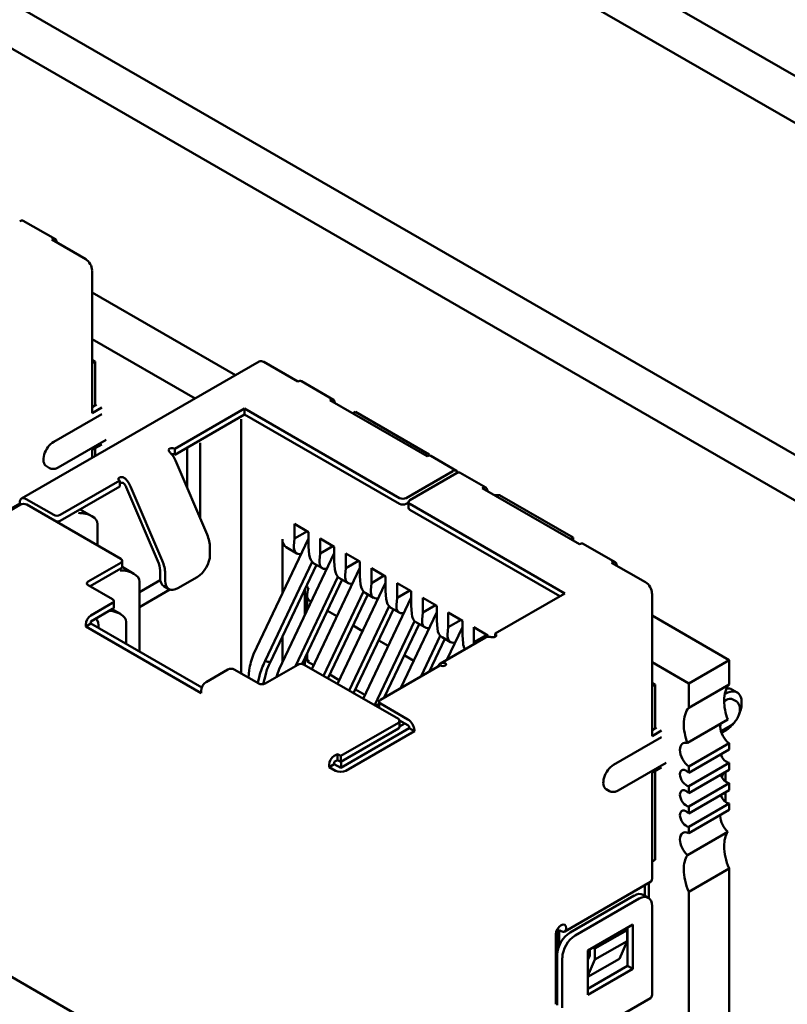
# Model space of a CAD drawing. Units: inches. Extents: x 4 to 172, y 2 to 134.
# Drawn here: x 29 to 31, y 101 to 103 of the extents above; entities that cross this region are included whole.
import ezdxf

# ---------------------------------------------------------------- set-up
doc = ezdxf.new("R2010")
doc.units = ezdxf.units.IN
doc.header["$LTSCALE"] = 8
doc.header["$MEASUREMENT"] = 0
doc.layers.add('Visible (ANSI)', color=7, linetype='Continuous', lineweight=50)

msp = doc.modelspace()

# ---------------------------------------------------------------- linework, layer by layer
at = {"layer": 'Visible (ANSI)'}
for p, q in [((21.2612, 108.5037), (32.5114, 102.0083)), ((21.2612, 108.4), (32.4851, 101.9198)), ((21.9153, 107.2891), (31.6889, 101.6462)), ((21.8276, 107.2384), (31.6012, 101.5956)), ((28.9895, 102.7381), (29.0602, 102.6973)), ((29.1272, 102.6532), (29.0522, 102.6965)), ((29.1413, 102.3135), (29.1413, 102.6287)), ((29.4578, 102.3968), (29.1413, 102.5795)), ((29.3687, 102.3454), (29.1413, 102.4767)), ((29.5104, 102.4272), (28.9857, 102.1243)), ((29.1484, 102.427), (29.1413, 102.4311)), ((29.1413, 102.423), (29.1484, 102.427)), ((29.1484, 102.3307), (29.1484, 102.427)), ((29.5953, 102.3829), (29.5204, 102.4262)), ((29.6033, 102.3837), (29.674, 102.3429)), ((29.1413, 102.3266), (29.1512, 102.3323)), ((29.881, 102.218), (29.666, 102.3421)), ((29.1625, 102.3111), (29.0565, 102.2499)), ((29.1413, 102.3135), (29.1625, 102.3258)), ((29.3238, 102.2343), (29.4779, 102.3233)), ((29.3238, 102.2213), (29.4779, 102.3103)), ((29.4779, 102.3233), (29.4779, 102.3103)), ((29.8202, 102.1257), (29.4779, 102.3233)), ((29.4779, 102.3103), (29.8202, 102.1127)), ((29.7226, 102.316), (29.7169, 102.3127)), ((29.8852, 102.2221), (29.7226, 102.316)), ((29.0666, 102.1932), (29.1726, 102.2545)), ((29.1413, 102.2319), (29.1625, 102.2441)), ((29.4702, 102.2511), (29.4702, 101.7383)), ((29.1413, 102.2141), (29.1413, 102.2319)), ((29.1484, 102.2182), (29.1484, 102.236)), ((29.3238, 102.2343), (29.3233, 102.2346)), ((29.3233, 102.2215), (29.3238, 102.2213)), ((29.3238, 102.2213), (29.3238, 102.2343)), ((29.8852, 102.2195), (29.8852, 102.2221)), ((29.9456, 102.1861), (29.889, 102.2188)), ((29.3951, 102.0451), (29.3253, 102.2086)), ((29.3514, 102.2151), (29.3514, 102.1475)), ((29.3797, 102.0813), (29.3797, 102.1988)), ((29.0476, 102.1919), (29.0405, 102.196)), ((29.8343, 102.1257), (29.9376, 102.1853)), ((29.8428, 102.1208), (29.946, 102.1804)), ((30.0106, 102.1486), (29.954, 102.1812)), ((29.0707, 102.0882), (29.2022, 102.1641)), ((29.2022, 102.1641), (29.2017, 102.1644)), ((29.2022, 102.151), (29.2022, 102.1641)), ((29.0707, 102.0751), (29.2022, 102.151)), ((29.2866, 101.9863), (29.2168, 102.1497)), ((29.2961, 101.9879), (29.2263, 102.1514)), ((30.2176, 102.0237), (30.0026, 102.1478)), ((30.0408, 102.1323), (30.0295, 102.1323)), ((30.2034, 102.0384), (30.0408, 102.1323)), ((28.9816, 102.1135), (28.8302, 102.0261)), ((28.8557, 102.0376), (28.983, 102.111)), ((28.9816, 102.1151), (28.9816, 102.1135)), ((28.9845, 102.1118), (28.9816, 102.1135)), ((29.0565, 102.0882), (28.9957, 102.1233)), ((29.205, 101.991), (28.9971, 102.111)), ((29.8343, 102.1127), (29.8399, 102.1159)), ((29.8399, 102.1037), (29.8399, 102.1168)), ((30.1851, 101.9151), (29.8428, 102.1127)), ((29.141, 102.0855), (29.1148, 102.1006)), ((29.8428, 102.0996), (30.1737, 101.9085)), ((29.1534, 102.0682), (29.1534, 102.0208)), ((29.5883, 102.0686), (29.6194, 102.0506)), ((29.5883, 102.0359), (29.5883, 102.0686)), ((29.6165, 102.0523), (29.5883, 102.0359)), ((29.6194, 102.018), (29.6194, 102.0506)), ((29.6194, 102.0365), (29.498, 101.7804)), ((29.5614, 101.9142), (29.5614, 102.0351)), ((29.5868, 102.0204), (29.5883, 102.0359)), ((29.6448, 102.0359), (29.6759, 102.018)), ((29.6448, 102.0033), (29.6448, 102.0359)), ((30.1978, 102.0351), (30.2034, 102.0384)), ((30.2034, 102.0318), (30.2034, 102.0384)), ((30.2256, 102.0245), (30.2963, 101.9836)), ((29.4016, 102), (29.4016, 102.0163)), ((29.6759, 102.0038), (29.5546, 101.7478)), ((29.5697, 102.0168), (29.5931, 102.0033)), ((29.6208, 102.0008), (29.6194, 102.018)), ((29.6434, 101.9877), (29.6448, 102.0033)), ((29.6731, 102.0196), (29.6448, 102.0033)), ((29.6759, 101.9853), (29.6759, 102.018)), ((29.7014, 102.0033), (29.7325, 101.9853)), ((29.7014, 101.9706), (29.7014, 102.0033)), ((29.1329, 101.9412), (29.205, 101.9828)), ((29.2079, 101.9869), (29.2079, 101.9739)), ((29.5235, 101.7658), (29.6271, 101.9845)), ((29.6311, 101.9813), (29.6497, 101.9706)), ((29.6773, 101.9682), (29.6759, 101.9853)), ((29.7297, 101.9869), (29.7014, 101.9706)), ((29.7325, 101.9526), (29.7325, 101.9853)), ((30.3632, 101.9396), (30.2883, 101.9828)), ((29.1371, 101.9306), (29.205, 101.9698)), ((29.2336, 101.9585), (29.2079, 101.9734)), ((29.2913, 101.9494), (29.2913, 101.9657)), ((29.3026, 101.9428), (29.3026, 101.9592)), ((29.6369, 101.978), (29.5347, 101.7624)), ((29.7325, 101.9712), (29.6265, 101.7476)), ((29.7, 101.9551), (29.7014, 101.9706)), ((29.758, 101.9706), (29.7891, 101.9526)), ((29.758, 101.9379), (29.758, 101.9706)), ((29.2917, 101.9439), (29.246, 101.9175)), ((29.246, 101.9412), (29.246, 101.7861)), ((29.3309, 101.9265), (29.3733, 101.951)), ((29.5902, 101.7545), (29.6837, 101.9518)), ((29.6935, 101.9453), (29.6051, 101.759)), ((29.7891, 101.9385), (29.6831, 101.715)), ((29.6876, 101.9487), (29.7063, 101.9379)), ((29.7339, 101.9355), (29.7325, 101.9526)), ((29.7565, 101.9224), (29.758, 101.9379)), ((29.7862, 101.9543), (29.758, 101.9379)), ((29.7891, 101.92), (29.7891, 101.9526)), ((29.8145, 101.9379), (29.8456, 101.92)), ((29.8145, 101.9053), (29.8145, 101.9379)), ((29.1866, 101.902), (29.1329, 101.933)), ((29.246, 101.8849), (29.313, 101.9235)), ((29.2996, 101.9311), (29.3109, 101.9245)), ((29.6109, 101.9231), (29.6109, 101.8666)), ((29.6142, 101.93), (29.6194, 101.9271)), ((29.652, 101.7329), (29.7403, 101.9192)), ((29.7442, 101.916), (29.7628, 101.9053)), ((29.7905, 101.9028), (29.7891, 101.92)), ((29.8145, 101.9053), (29.8428, 101.9216)), ((29.8456, 101.8873), (29.8456, 101.92)), ((30.0309, 101.8261), (30.1851, 101.9151)), ((30.3774, 101.5999), (30.3774, 101.9151)), ((29.1385, 101.8661), (29.1866, 101.8939)), ((29.1895, 101.8979), (29.1895, 101.8849)), ((29.616, 101.9113), (29.616, 101.8774)), ((29.6253, 101.897), (29.6207, 101.8996)), ((29.75, 101.9127), (29.6621, 101.7271)), ((29.8456, 101.9058), (29.7397, 101.6823)), ((29.8131, 101.8898), (29.8145, 101.9053)), ((29.8711, 101.9053), (29.9022, 101.8873)), ((29.8711, 101.8726), (29.8711, 101.9053)), ((29.1385, 101.853), (29.1866, 101.8808)), ((29.2039, 101.8695), (29.1855, 101.8801)), ((29.6818, 101.8643), (29.6608, 101.8764)), ((29.7086, 101.7003), (29.7968, 101.8865)), ((29.8066, 101.88), (29.7187, 101.6944)), ((29.8008, 101.8834), (29.8194, 101.8726)), ((29.9022, 101.8732), (29.823, 101.706)), ((29.8471, 101.8702), (29.8456, 101.8873)), ((29.8697, 101.8571), (29.8711, 101.8726)), ((29.8711, 101.8726), (29.8994, 101.889)), ((29.9022, 101.8547), (29.9022, 101.8873)), ((29.9277, 101.8726), (29.9588, 101.8547)), ((29.9277, 101.84), (29.9277, 101.8726)), ((29.1385, 101.8481), (29.1385, 101.853)), ((29.2163, 101.8522), (29.2163, 101.8032)), ((29.7651, 101.6676), (29.8534, 101.8538)), ((29.8573, 101.8507), (29.876, 101.84)), ((29.9036, 101.8375), (29.9022, 101.8547)), ((29.9277, 101.84), (29.9559, 101.8563)), ((29.9588, 101.822), (29.9588, 101.8547)), ((30.5476, 101.7676), (30.3774, 101.8659)), ((29.1385, 101.8481), (29.1272, 101.8416)), ((29.1272, 101.8416), (29.1272, 101.8465)), ((29.1272, 101.8416), (29.3818, 101.6946)), ((29.3833, 101.7068), (29.1385, 101.8481)), ((29.7384, 101.8316), (29.7174, 101.8438)), ((29.8632, 101.8473), (29.7861, 101.6848)), ((29.9588, 101.8405), (29.9246, 101.7685)), ((29.9262, 101.8244), (29.9277, 101.84)), ((29.9842, 101.84), (30.0153, 101.822)), ((29.9842, 101.8073), (29.9842, 101.84)), ((29.5614, 101.7622), (29.5614, 101.8186)), ((29.795, 101.799), (29.774, 101.8111)), ((29.8676, 101.7318), (29.91, 101.8212)), ((29.9198, 101.8147), (29.8853, 101.742)), ((29.9107, 101.7604), (30.0097, 101.8176)), ((29.9139, 101.818), (29.9325, 101.8073)), ((29.9602, 101.8049), (29.9588, 101.822)), ((29.9838, 101.8026), (29.9842, 101.8073)), ((29.9842, 101.8073), (30.0125, 101.8236)), ((30.0153, 101.8191), (30.0153, 101.822)), ((30.0314, 101.8258), (30.0309, 101.8261)), ((30.0309, 101.8261), (30.0309, 101.819)), ((29.6109, 101.771), (29.6109, 101.7567)), ((29.616, 101.7819), (29.616, 101.7645)), ((29.616, 101.7645), (29.6306, 101.7561)), ((29.8516, 101.7663), (29.8305, 101.7785)), ((30.4585, 101.7162), (30.3774, 101.763)), ((30.4585, 101.7162), (30.5476, 101.7676)), ((30.5476, 101.7138), (30.5476, 101.7676)), ((29.4412, 101.7469), (29.3931, 101.7191)), ((29.5091, 101.7159), (29.4553, 101.7469)), ((29.4884, 101.7454), (29.4864, 101.7289)), ((29.5953, 101.7575), (29.5232, 101.7159)), ((29.8174, 101.6375), (29.6095, 101.7575)), ((29.7778, 101.6799), (29.9093, 101.7559)), ((29.8895, 101.7444), (29.8871, 101.7458)), ((29.9078, 101.758), (29.9029, 101.7522)), ((29.9097, 101.7556), (29.9093, 101.7559)), ((29.5069, 101.7171), (29.5107, 101.7325)), ((29.5245, 101.7368), (29.519, 101.7144)), ((29.6661, 101.7356), (29.6871, 101.7235)), ((29.3818, 101.6946), (29.3818, 101.6995)), ((29.7227, 101.7029), (29.7437, 101.6908)), ((30.3845, 101.7134), (30.3774, 101.7175)), ((30.3774, 101.7093), (30.3845, 101.7134)), ((30.3845, 101.6171), (30.3845, 101.7134)), ((30.4585, 101.6624), (30.4585, 101.7162)), ((30.5476, 101.7138), (30.4585, 101.6624)), ((30.5537, 101.7028), (30.565, 101.6963)), ((29.7748, 101.6628), (29.7748, 101.6758)), ((30.54, 101.6791), (30.5365, 101.6771)), ((30.5379, 101.6926), (30.54, 101.6938)), ((30.5631, 101.6766), (30.556, 101.6807)), ((29.7748, 101.6712), (29.7668, 101.6666)), ((29.8386, 101.6367), (29.7778, 101.6718)), ((29.8202, 101.6342), (29.8386, 101.6236)), ((29.8203, 101.6203), (29.8203, 101.6334)), ((30.4555, 101.5846), (30.5446, 101.636)), ((29.6901, 101.5558), (29.8174, 101.6293)), ((29.6901, 101.5297), (29.8414, 101.6171)), ((29.6901, 101.5428), (29.8174, 101.6162)), ((29.7014, 101.5232), (29.8527, 101.6105)), ((29.8203, 101.6212), (29.8315, 101.6277)), ((29.8414, 101.6171), (29.8414, 101.6187)), ((29.8527, 101.6105), (29.8414, 101.6171)), ((29.8527, 101.6105), (29.8527, 101.6122)), ((30.3774, 101.613), (30.3873, 101.6187)), ((30.3774, 101.5999), (30.3986, 101.6122)), ((30.5296, 101.6107), (30.5501, 101.6225)), ((30.5308, 101.6069), (30.54, 101.6122)), ((30.3986, 101.5975), (30.2925, 101.5362)), ((30.4585, 101.5325), (30.5476, 101.5839)), ((30.5476, 101.5702), (30.4585, 101.5187)), ((30.5476, 101.5702), (30.5476, 101.5839)), ((29.6759, 101.5558), (29.683, 101.5599)), ((29.6759, 101.5428), (29.683, 101.5468)), ((29.683, 101.5599), (29.683, 101.5468)), ((29.6901, 101.5558), (29.683, 101.5599)), ((29.683, 101.5468), (29.6901, 101.5428)), ((29.6901, 101.5428), (29.6901, 101.5558)), ((29.6759, 101.5379), (29.6646, 101.5313)), ((29.6646, 101.5313), (29.6646, 101.5362)), ((29.6646, 101.5313), (29.6788, 101.5232)), ((29.6759, 101.5379), (29.6759, 101.5428)), ((29.6901, 101.5297), (29.6759, 101.5379)), ((29.6872, 101.5313), (29.6915, 101.5338)), ((29.6915, 101.5436), (29.6915, 101.5338)), ((29.6915, 101.5338), (29.6943, 101.5321)), ((30.3026, 101.4796), (30.4087, 101.5408)), ((30.3774, 101.5183), (30.3986, 101.5305)), ((30.4585, 101.4893), (30.5476, 101.5407)), ((30.4585, 101.5187), (30.4585, 101.5325)), ((30.5476, 101.5252), (30.4585, 101.4737)), ((30.5476, 101.5252), (30.5476, 101.5407)), ((30.3774, 101.2847), (30.3774, 101.5183)), ((30.3845, 101.3264), (30.3845, 101.5223)), ((30.5347, 101.5177), (30.5317, 101.5089)), ((30.5393, 101.5204), (30.5393, 101.4995)), ((30.2836, 101.4783), (30.2765, 101.4824)), ((30.4585, 101.4443), (30.5476, 101.4957)), ((30.4585, 101.4737), (30.4585, 101.4893)), ((30.5476, 101.4802), (30.4585, 101.4287)), ((30.5476, 101.4802), (30.5476, 101.4957)), ((30.5393, 101.4754), (30.5393, 101.4545)), ((30.4585, 101.3993), (30.5476, 101.4507)), ((30.4585, 101.4287), (30.4585, 101.4443)), ((30.5476, 101.4369), (30.4585, 101.3855)), ((30.5476, 101.4369), (30.5476, 101.4507)), ((30.4585, 101.3855), (30.4585, 101.3993)), ((30.4555, 101.3369), (30.5446, 101.3883)), ((30.3845, 101.3264), (30.3774, 101.3223)), ((30.4585, 101.2556), (30.5476, 101.3071)), ((30.5476, 100.1708), (30.5476, 101.3071)), ((30.3741, 101.2774), (30.1846, 101.168)), ((30.3618, 101.2468), (30.3618, 101.2703)), ((30.3703, 101.2418), (30.3703, 101.2752)), ((30.1964, 101.1655), (30.3378, 101.2472)), ((30.2077, 101.159), (30.3491, 101.2407)), ((30.3578, 101.2492), (30.3691, 101.2426)), ((30.4585, 100.1194), (30.4585, 101.2556)), ((30.3774, 101.2243), (30.3774, 101.0284)), ((30.1695, 101.1749), (30.1695, 101.1276)), ((30.335, 101.1835), (30.236, 101.1263)), ((30.3236, 101.0921), (30.3236, 101.177)), ((30.335, 101.0855), (30.335, 101.1835)), ((30.1652, 101.0071), (30.1652, 101.1623)), ((30.1723, 101.1362), (30.1723, 101.168)), ((30.1751, 101.1696), (30.1766, 101.1688)), ((30.2515, 101.1304), (30.3222, 101.1712)), ((30.3222, 101.1712), (30.318, 101.1737)), ((30.3222, 101.1712), (30.3222, 101.1468)), ((30.2515, 101.1304), (30.2473, 101.1329)), ((30.2515, 101.1059), (30.3222, 101.1468)), ((30.3222, 101.1468), (30.3053, 101.1076)), ((30.1681, 101.0055), (30.1681, 101.1165)), ((30.1794, 100.999), (30.1794, 101.11)), ((30.236, 101.1263), (30.236, 101.0284)), ((30.236, 101.1052), (30.2402, 101.115)), ((30.2402, 101.115), (30.2402, 101.1288)), ((30.2515, 101.1059), (30.2515, 101.1304)), ((30.3053, 101.1076), (30.236, 101.0676)), ((30.236, 101.07), (30.2515, 101.1059)), ((30.236, 101.0414), (30.3236, 101.0921)), ((30.3236, 101.0921), (30.335, 101.0855)), ((28.9363, 101.0831), (29.2227, 100.9177)), ((30.236, 101.0284), (30.335, 101.0855)), ((29.7122, 100.6389), (30.3741, 101.021))]:
    msp.add_line(p, q, dxfattribs=at)
for centre, major_axis, ratio, start_param, end_param in [((28.9815, 102.7242), (0.008, 0.0139), 0.577347, 0, 0.785401), ((29.0522, 102.6834), (0.008, 0.0139), 0.577347, 5.49779, 7.068586), ((29.1272, 102.6369), (-0.01, 0.0173), 0.57735, 3.926985, 5.497781), ((29.5204, 102.4099), (-0.01, 0.0173), 0.57735, 5.497781, 6.283185), ((29.5953, 102.3699), (0.008, 0.0139), 0.577347, 0, 0.785401), ((29.666, 102.329), (0.008, 0.0139), 0.577347, 5.49779, 7.068586), ((29.4702, 102.2756), (0, 0.0346), 0.00001, 3.926996, 5.497792), ((29.0565, 102.2237), (-0.016, -0.0277), 0.577347, 3.926994, 6.283185), ((29.3797, 102.2233), (0, 0.0346), 0.00001, 3.92697, 5.497767), ((29.3177, 102.2313), (0.008, 0), 0.577354, 0.785401, 2.356197), ((29.3064, 102.2052), (-0.016, 0.0277), 0.57735, 4.506499, 5.118508), ((29.3177, 102.2183), (0.008, 0), 0.577354, 0.785401, 1.731244), ((29.3514, 102.2396), (0, 0.0346), 0.00001, 3.926983, 4.641609), ((29.881, 102.2049), (0.008, 0.0139), 0.577347, 0, 0.785401), ((29.9376, 102.1723), (0.008, 0.0139), 0.577347, 5.72419, 7.068586), ((29.946, 102.1674), (0.008, 0.0139), 0.577347, 0, 0.785401), ((29.2074, 102.1676), (-0.008, 0), 0.577354, 5.49779, 7.068586), ((29.2074, 102.148), (0.008, -0.0139), 0.57735, 1.364906, 1.976915), ((29.2074, 102.148), (-0.016, 0.0277), 0.57735, 4.506499, 5.118508), ((30.0026, 102.1347), (0.008, 0.0139), 0.577347, 5.49779, 7.068586), ((28.9957, 102.107), (-0.01, 0.0173), 0.57735, 5.497781, 7.068578), ((28.99, 102.107), (0.01, 0), 0.577354, 0.785401, 2.356197), ((29.8273, 102.1298), (-0.01, 0), 0.577354, 0.785401, 2.356197), ((29.8273, 102.1168), (0.01, 0), 0.577354, 3.926994, 5.49779), ((29.8499, 102.1168), (-0.01, 0), 0.577354, 5.49779, 7.068586), ((29.0636, 102.0923), (-0.01, 0), 0.577354, 0.785401, 2.356197), ((29.111, 102.0682), (-0.0424, 0), 0.577349, 3.141591, 4.712388), ((29.8499, 102.1037), (-0.01, 0), 0.577354, 0, 0.785401), ((29.0636, 102.0792), (0.01, 0), 0.577354, 4.57048, 5.49779), ((29.362, 102.0392), (-0.028, 0.0485), 0.57735, 3.926985, 4.506499), ((29.5897, 102.0514), (-0.02, -0.0346), 0.577347, 5.49779, 6.283185), ((30.2176, 102.0106), (0.008, 0.0139), 0.577347, 0, 0.785401), ((29.6151, 102.0367), (-0.0227, -0.033), 0.517254, 5.538608, 6.770027), ((29.1979, 101.9869), (0.01, 0), 0.577354, 5.49779, 7.068586), ((29.263, 101.982), (0.02, -0.0346), 0.57735, 0.785392, 1.364906), ((29.263, 101.982), (-0.028, 0.0485), 0.57735, 3.926985, 4.506499), ((29.3733, 101.9837), (-0.02, -0.0346), 0.577347, 0.785401, 2.356197), ((29.6491, 102.0171), (0.0166, 0.0365), 0.631567, 2.295388, 3.080784), ((29.6717, 102.0041), (-0.0227, -0.033), 0.517254, 5.538608, 6.770027), ((30.2883, 101.9698), (0.008, 0.0139), 0.577347, 5.49779, 7.068586), ((29.2036, 101.9412), (-0.0424, 0), 0.577349, 3.141591, 4.712388), ((29.1979, 101.9739), (0.01, 0), 0.577354, 5.49779, 6.283185), ((29.7056, 101.9845), (0.0166, 0.0365), 0.631567, 2.295388, 3.080784), ((29.1399, 101.9371), (-0.01, 0), 0.577354, 5.49779, 7.068586), ((29.3196, 101.9657), (-0.02, -0.0346), 0.577347, 5.49779, 6.283185), ((29.3309, 101.9592), (-0.02, -0.0346), 0.577347, 5.49779, 7.068586), ((29.7283, 101.9714), (-0.0227, -0.033), 0.517254, 5.538608, 6.770027), ((30.3632, 101.9232), (-0.01, 0.0173), 0.57735, 3.926985, 5.497781), ((29.632, 101.9236), (0.0107, 0.0243), 0.490467, 1.642755, 3.088224), ((29.7622, 101.9518), (0.0166, 0.0365), 0.631567, 2.295388, 3.080784), ((29.7848, 101.9388), (-0.0227, -0.033), 0.517254, 5.538608, 6.770027), ((29.1795, 101.8979), (0.01, 0), 0.577354, 5.49779, 7.068586), ((29.8188, 101.9192), (0.0166, 0.0365), 0.631567, 2.295388, 3.080784), ((29.1739, 101.8522), (-0.0424, 0), 0.577349, 3.141591, 4.586619), ((29.1795, 101.8849), (0.01, 0), 0.577354, 5.49779, 6.283185), ((29.8414, 101.9061), (-0.0227, -0.033), 0.517254, 5.538608, 6.770027), ((29.1385, 101.853), (0.008, 0.0139), 0.577347, 0.785401, 2.356197), ((29.1258, 101.8244), (-0.0212, -0.0367), 0.577345, 2.256653, 3.015821), ((29.8753, 101.8865), (0.0166, 0.0365), 0.631567, 2.295388, 3.080784), ((29.898, 101.8734), (-0.0227, -0.033), 0.517254, 5.538608, 6.770027), ((29.9319, 101.8538), (0.0166, 0.0365), 0.631567, 2.295388, 3.080784), ((29.9545, 101.8408), (-0.0227, -0.033), 0.517254, 5.538608, 6.770027), ((30.0257, 101.7899), (-0.016, 0.0277), 0.57735, 5.877055, 6.283185), ((30.0257, 101.8225), (0.008, 0), 0.577354, 5.49779, 7.068586), ((29.9885, 101.8212), (0.0166, 0.0365), 0.631567, 2.295388, 2.751965), ((29.632, 101.7738), (-0.016, -0.0092), 0.00001, 6.283181, 7.068582), ((29.9267, 101.7327), (-0.016, 0.0277), 0.57735, 5.877055, 6.489064), ((29.4482, 101.7428), (-0.01, 0), 0.577354, 3.926994, 5.49779), ((29.6024, 101.7534), (-0.01, 0), 0.577354, 3.926994, 5.49779), ((29.9154, 101.7589), (-0.008, 0), 0.577354, 0.785401, 2.356197), ((29.3931, 101.7061), (0.008, 0.0139), 0.577347, 0.785401, 2.356197), ((29.5161, 101.7199), (-0.01, 0), 0.577354, 0.785401, 2.356197), ((30.6033, 101.639), (-0.0472, 0.0818), 0.57735, 0.199707, 0.785392), ((30.54, 101.653), (0.025, 0.0433), 0.577347, 4.885106, 7.068586), ((30.5287, 101.6595), (0.025, 0.0433), 0.577347, 0, 0.40066), ((29.7848, 101.6758), (-0.01, 0), 0.577354, 5.49779, 7.068586), ((30.6033, 101.639), (0.0472, -0.0818), 0.57735, 3.926985, 4.425498), ((30.54, 101.653), (0.016, 0.0277), 0.577347, 0, 0.785401), ((29.7848, 101.6628), (-0.01, 0), 0.577354, 0, 0.141915), ((30.5142, 101.5876), (-0.0472, 0.0818), 0.57735, 0.199707, 0.785392), ((29.8103, 101.6334), (0.01, 0), 0.577354, 5.49779, 7.068586), ((29.8386, 101.6203), (-0.01, 0.0173), 0.57735, 3.926985, 5.497781), ((30.54, 101.653), (-0.025, -0.0433), 0.577347, 0.785401, 1.398079), ((29.8103, 101.6203), (0.01, 0), 0.577354, 5.49779, 6.283185), ((29.8386, 101.6203), (0.002, -0.00346), 0.57735, 0.785392, 2.356189), ((30.5142, 101.5876), (0.0472, -0.0818), 0.57735, 3.926985, 4.425498), ((30.5504, 101.6078), (0.0157, -0.0273), 0.57735, 3.664095, 3.926985), ((30.5504, 101.6078), (0.0157, -0.0273), 0.57735, 3.926985, 5.372454), ((30.4613, 101.5564), (-0.0157, 0.0273), 0.57735, 5.760683, 7.068578), ((30.4613, 101.5564), (0.0157, -0.0273), 0.57735, 3.926985, 5.372454), ((29.6759, 101.5428), (0.008, 0.0139), 0.577347, 0.785401, 2.356197), ((30.5421, 101.5587), (0.0098, -0.017), 0.57735, 4.338513, 5.909298), ((29.6901, 101.5297), (0.016, 0), 0.577354, 3.926994, 5.49779), ((30.2925, 101.5101), (-0.016, -0.0277), 0.577347, 3.926994, 6.283185), ((30.453, 101.5072), (-0.0098, 0.017), 0.57735, 5.086265, 7.068578), ((30.453, 101.5072), (0.0098, -0.017), 0.57735, 3.926985, 5.909298), ((30.5421, 101.5137), (0.0098, -0.017), 0.57735, 4.338513, 5.909298), ((30.453, 101.4622), (-0.0098, 0.017), 0.57735, 5.086265, 7.068578), ((30.453, 101.4622), (0.0098, -0.017), 0.57735, 3.926985, 5.909298), ((30.5421, 101.4686), (0.0098, -0.017), 0.57735, 4.338513, 5.909298), ((30.453, 101.4172), (-0.0098, 0.017), 0.57735, 5.086265, 7.068578), ((30.453, 101.4172), (0.0098, -0.017), 0.57735, 3.926985, 5.909298), ((30.5504, 101.4098), (0.0157, -0.0273), 0.57735, 3.801669, 3.926985), ((30.5504, 101.4098), (0.0157, -0.0273), 0.57735, 3.926985, 5.23488), ((30.4613, 101.3584), (-0.0157, 0.0273), 0.57735, 5.623109, 7.068578), ((30.4613, 101.3584), (0.0157, -0.0273), 0.57735, 3.926985, 5.23488), ((30.6033, 101.3176), (-0.0472, 0.0818), 0.57735, 0.28688, 0.785392), ((30.6033, 101.3176), (0.0472, -0.0818), 0.57735, 3.926985, 4.512671), ((30.5142, 101.2661), (-0.0472, 0.0818), 0.57735, 0.28688, 0.785392), ((30.3661, 101.2913), (0.008, -0.0139), 0.57735, 0, 0.785392), ((30.5142, 101.2661), (0.0472, -0.0818), 0.57735, 3.926985, 4.512671), ((30.3378, 101.2145), (0.02, 0.0346), 0.577347, 0, 0.785401), ((30.3491, 101.208), (0.02, 0.0346), 0.577347, 5.49779, 7.068586), ((30.1766, 101.1688), (0.008, 0.0139), 0.577347, 0.785401, 2.356197), ((30.1766, 101.1688), (0.008, 0.0139), 0.577347, 5.49779, 7.068586), ((30.1766, 101.1819), (0.008, -0.0139), 0.57735, 5.497781, 7.068578), ((30.1964, 101.1329), (0.02, 0.0346), 0.577347, 0.785401, 2.356197), ((30.1751, 101.1664), (-0.002, 0.00346), 0.57735, 5.497781, 7.068581), ((30.2077, 101.1263), (0.02, 0.0346), 0.577347, 0.785401, 2.356197), ((30.3661, 101.0349), (0.008, -0.0139), 0.57735, 0, 0.785392)]:
    msp.add_ellipse(centre, major_axis=major_axis, ratio=ratio, start_param=start_param, end_param=end_param, dxfattribs=at)
for points, knots in [([(29.312, 102.2346), (29.3115, 102.2343), (29.3112, 102.234), (29.3106, 102.2332), (29.3104, 102.2328), (29.3103, 102.2317), (29.3104, 102.231), (29.3111, 102.2293), (29.3116, 102.2284), (29.313, 102.2265), (29.3138, 102.2256), (29.3147, 102.2246)], [0.000001, 0.000001, 0.000001, 0.000001, 0.00260526, 0.00260526, 0.00539111, 0.00539111, 0.00940247, 0.00940247, 0.01237867, 0.01237867, 0.01515069, 0.01515069, 0.01515069, 0.01515069]), ([(29.0651, 102.1925), (29.064, 102.1919), (29.0629, 102.1914), (29.0605, 102.1906), (29.0593, 102.1903), (29.0569, 102.19), (29.0557, 102.1899), (29.0533, 102.19), (29.0521, 102.1902), (29.0498, 102.1908), (29.0486, 102.1913), (29.0476, 102.1919)], [4.7739923, 4.7739923, 4.7739923, 4.7739923, 4.9187518, 4.9187518, 5.0635114, 5.0635114, 5.2082709, 5.2082709, 5.3530304, 5.3530304, 5.49779, 5.49779, 5.49779, 5.49779]), ([(29.0666, 102.1932), (29.0665, 102.1932), (29.0664, 102.1931), (29.0662, 102.193), (29.0661, 102.193), (29.0659, 102.1929), (29.0658, 102.1928), (29.0656, 102.1927), (29.0655, 102.1927), (29.0653, 102.1926), (29.0652, 102.1925), (29.0651, 102.1925)], [4.71238898, 4.71238898, 4.71238898, 4.71238898, 4.72470964, 4.72470964, 4.73703031, 4.73703031, 4.74935097, 4.74935097, 4.76167163, 4.76167163, 4.77399229, 4.77399229, 4.77399229, 4.77399229]), ([(29.2157, 102.1675), (29.2148, 102.1684), (29.2138, 102.1692), (29.2115, 102.1706), (29.2103, 102.1711), (29.2078, 102.1718), (29.2066, 102.1719), (29.2048, 102.1718), (29.2041, 102.1717), (29.2028, 102.1714), (29.2022, 102.1712), (29.2017, 102.1709)], [0.000001, 0.000001, 0.000001, 0.000001, 0.00521211, 0.00521211, 0.01080668, 0.01080668, 0.01834506, 0.01834506, 0.02358034, 0.02358034, 0.02847449, 0.02847449, 0.02847449, 0.02847449]), ([(29.2022, 102.1581), (29.2027, 102.1584), (29.2033, 102.1586), (29.2049, 102.1591), (29.2057, 102.1593), (29.2075, 102.1594), (29.2083, 102.1593), (29.2095, 102.159), (29.21, 102.1589), (29.2109, 102.1584), (29.2112, 102.1581), (29.2116, 102.1578)], [-0.00991939, -0.00991939, -0.00991939, -0.00991939, -0.008458801, -0.008458801, -0.006443957, -0.006443957, -0.003819453, -0.003819453, -0.00187421, -0.00187421, -0.000001, -0.000001, -0.000001, -0.000001]), ([(30.0314, 101.8193), (30.0309, 101.819), (30.0303, 101.8188), (30.029, 101.8184), (30.0283, 101.8183), (30.0265, 101.8182), (30.0253, 101.8182), (30.0228, 101.8184), (30.0216, 101.8185), (30.0193, 101.8188), (30.0182, 101.8189), (30.0173, 101.819)], [0.000001, 0.000001, 0.000001, 0.000001, 0.00260526, 0.00260526, 0.00539111, 0.00539111, 0.00940247, 0.00940247, 0.01237867, 0.01237867, 0.01515069, 0.01515069, 0.01515069, 0.01515069]), ([(29.498, 101.7804), (29.4956, 101.7747), (29.4936, 101.7688), (29.4903, 101.757), (29.4891, 101.7511), (29.4884, 101.7454)], [0.00000175, 0.00000175, 0.00000175, 0.00000175, 0.02400449, 0.02400449, 0.0480074, 0.0480074, 0.0480074, 0.0480074]), ([(29.5235, 101.7658), (29.5205, 101.7603), (29.518, 101.7547), (29.5137, 101.7435), (29.5119, 101.7379), (29.5107, 101.7325)], [0.00000175, 0.00000175, 0.00000175, 0.00000175, 0.02400449, 0.02400449, 0.0480074, 0.0480074, 0.0480074, 0.0480074]), ([(29.5347, 101.7624), (29.5336, 101.7628), (29.5311, 101.7635), (29.5273, 101.7646), (29.5247, 101.7654), (29.5235, 101.7658)], [0, 0, 0, 0, 0.0000804415, 0.0001672208, 0.0002540001, 0.0002540001, 0.0002540001, 0.0002540001]), ([(29.5245, 101.7368), (29.5255, 101.741), (29.5269, 101.7453), (29.5304, 101.7539), (29.5324, 101.7582), (29.5347, 101.7624)], [-0.03738218, -0.03738218, -0.03738218, -0.03738218, -0.01869189, -0.01869189, -0.0000018, -0.0000018, -0.0000018, -0.0000018]), ([(29.9183, 101.7618), (29.9192, 101.7617), (29.9201, 101.7615), (29.9215, 101.7607), (29.922, 101.7602), (29.9227, 101.759), (29.9228, 101.7583), (29.9227, 101.7574), (29.9225, 101.7569), (29.9219, 101.7562), (29.9215, 101.7559), (29.9211, 101.7556)], [0.000001, 0.000001, 0.000001, 0.000001, 0.00521211, 0.00521211, 0.01080668, 0.01080668, 0.01834506, 0.01834506, 0.02358034, 0.02358034, 0.02847449, 0.02847449, 0.02847449, 0.02847449]), ([(30.5631, 101.6766), (30.5649, 101.6756), (30.5664, 101.6742), (30.5689, 101.6708), (30.5699, 101.6688), (30.5713, 101.664), (30.5716, 101.6613), (30.5713, 101.6553), (30.5708, 101.6521), (30.5689, 101.6457), (30.5675, 101.6425), (30.5643, 101.6365), (30.5623, 101.6337), (30.558, 101.6286), (30.5556, 101.6263), (30.5521, 101.6237), (30.5511, 101.6231), (30.5501, 101.6225)], [2.356197, 2.356197, 2.356197, 2.356197, 2.596966, 2.596966, 2.86206, 2.86206, 3.182522, 3.182522, 3.533957, 3.533957, 3.883796, 3.883796, 4.230428, 4.230428, 4.579052, 4.579052, 4.712389, 4.712389, 4.712389, 4.712389]), ([(30.3026, 101.4796), (30.3025, 101.4795), (30.3024, 101.4795), (30.3022, 101.4794), (30.3021, 101.4793), (30.3019, 101.4792), (30.3018, 101.4792), (30.3017, 101.4791), (30.3016, 101.479), (30.3014, 101.4789), (30.3013, 101.4789), (30.3012, 101.4788)], [4.71238898, 4.71238898, 4.71238898, 4.71238898, 4.72470964, 4.72470964, 4.73703031, 4.73703031, 4.74935097, 4.74935097, 4.76167163, 4.76167163, 4.77399229, 4.77399229, 4.77399229, 4.77399229]), ([(30.3012, 101.4788), (30.3001, 101.4782), (30.2989, 101.4778), (30.2966, 101.477), (30.2954, 101.4767), (30.293, 101.4763), (30.2918, 101.4762), (30.2894, 101.4764), (30.2881, 101.4765), (30.2858, 101.4772), (30.2847, 101.4777), (30.2836, 101.4783)], [4.7739923, 4.7739923, 4.7739923, 4.7739923, 4.9187518, 4.9187518, 5.0635114, 5.0635114, 5.2082709, 5.2082709, 5.3530304, 5.3530304, 5.49779, 5.49779, 5.49779, 5.49779])]:
    msp.add_open_spline(points, degree=3, knots=knots, dxfattribs=at)
msp.add_open_spline([(29.5546, 101.7478), (29.5522, 101.7421), (29.5502, 101.7363), (29.5486, 101.7305)], degree=3, dxfattribs=at)

doc.saveas('drawing.dxf')
